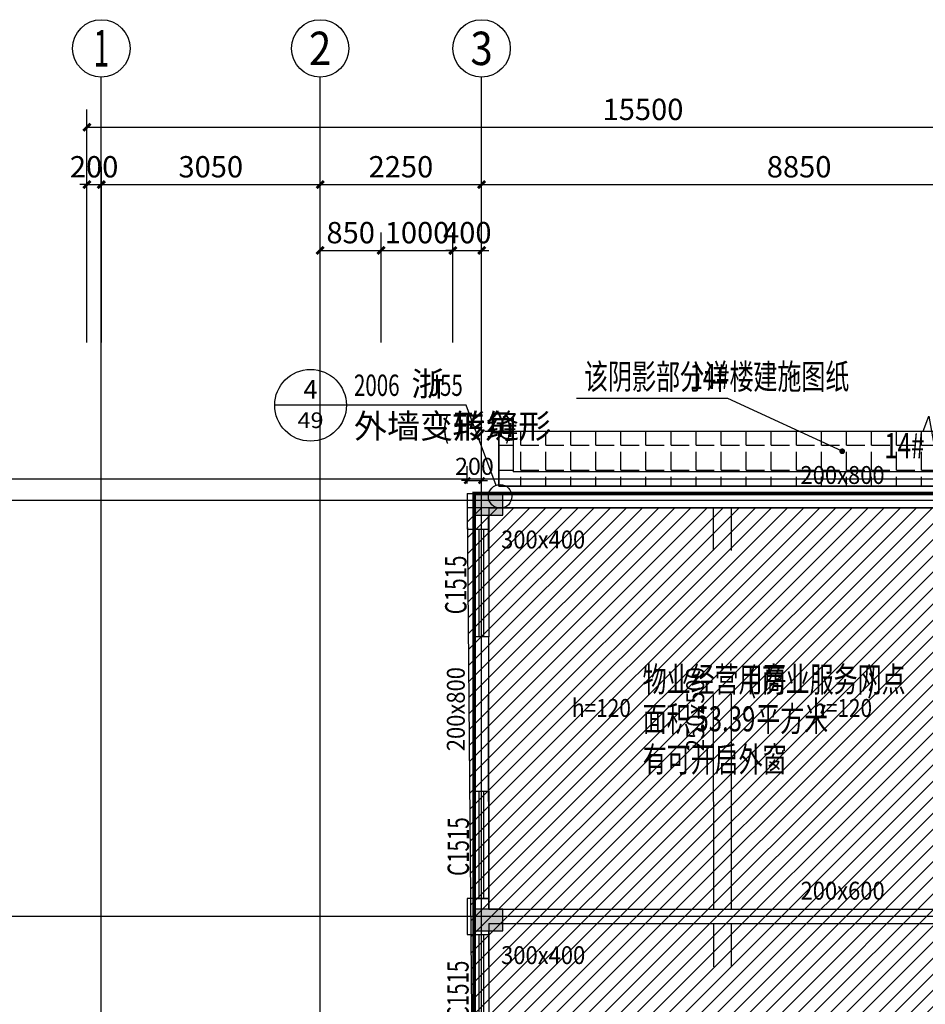
# Model space of a CAD drawing. Extents: x 1930 to 893186, y -410152 to 322209.
# Drawn here: x 498419 to 511041, y -181257 to -167525 of the extents above; entities that cross this region are included whole.
import ezdxf
from ezdxf.enums import TextEntityAlignment as Align

# ---------------------------------------------------------------- set-up
doc = ezdxf.new("R2010")
doc.units = 0
doc.header["$LTSCALE"] = 1000
doc.header["$MEASUREMENT"] = 0
doc.linetypes.add('DASH', pattern=[0.35, 0.25, -0.1])
doc.linetypes.add('G-结提资图$0$3', pattern=[5, 3, -2])
for name, color, linetype in [('AXIS', 3, 'Continuous'), ('AXIS_TEXT', 7, 'Continuous'), ('DIM_IDEN', 3, 'Continuous'), ('DIM_LEAD', 3, 'Continuous'), ('DIM_SYMB', 3, 'Continuous'), ('DOTE', 1, 'Continuous'), ('G-结提资图$0$柱涂实', 245, 'Continuous'), ('G-结提资图$0$水平构件及尺寸', 134, 'G-结提资图$0$3'), ('G-结提资图$0$结构竖向构件', 7, 'Continuous'), ('PUB_DIM', 3, 'Continuous'), ('PUB_TEXT', 7, 'Continuous'), ('WALL', 9, 'Continuous'), ('WINDOW', 4, 'Continuous'), ('WINDOW_TEXT', 7, 'Continuous'), ('填充', 8, 'Continuous')]:
    doc.layers.add(name, color=color, linetype=linetype)
doc.styles.add('_TCH_AXIS', font='COMPLEX', dxfattribs={"bigfont": 'GBCBIG'})
doc.styles.add('_TCH_DIM', font='SIMPLEX', dxfattribs={"bigfont": 'GBCBIG'})
doc.styles.add('_TCH_DIM_T3', font='SIMPLEX', dxfattribs={"width": 0.705882, "bigfont": 'GBCBIG'})
doc.styles.add('_TCH_LABEL', font='COMPLEX', dxfattribs={"bigfont": 'GBCBIG'})
doc.styles.add('_TCH_WINDOW', font='SIMPLEX', dxfattribs={"height": 3.5, "bigfont": 'GBCBIG'})
doc.styles.add('COMPLEX', font='COMPLEX')
doc.styles.add('G-结提资图$0$样式 1', font='yjkeng.shx', dxfattribs={"width": 0.7, "height": 250, "bigfont": 'yjkchn.shx'})
doc.styles.add('天和', font='天和字符.shx', dxfattribs={"width": 0.7, "bigfont": '天和汉字.shx'})
doc.styles.add('天和汉字', font='天和字符.shx', dxfattribs={"width": 0.7, "bigfont": '天和汉字.shx'})
doc.dimstyles.new('_TCH_ARCH&&100', dxfattribs={"dimtxt": 297.5, "dimasz": 100, "dimexe": 250, "dimexo": 300, "dimgap": 100, "dimtad": 1, "dimdec": 0, "dimzin": 0, "dimdsep": 46, "dimtxsty": '_TCH_DIM_T3', "dimblk": 'ARCHTICK', "dimcen": 0.09, "dimclrt": 7, "dimazin": 2, "dimtfac": 1, "dimtdec": 0, "dimtix": 1, "dimtmove": 2, "dimatfit": 3, "dimldrblk": 'ARCHTICK', "dimfxl": 0, "dimtolj": 1, "dimtzin": 0, "dimarcsym": 0})
doc.dimstyles.new('_TCH_ARCH&&80', dxfattribs={"dimtxt": 238, "dimasz": 80, "dimexe": 200, "dimexo": 240, "dimgap": 80, "dimtad": 1, "dimdec": 0, "dimzin": 0, "dimdsep": 46, "dimtxsty": '_TCH_DIM_T3', "dimblk": 'ARCHTICK', "dimcen": 0.09, "dimclrt": 7, "dimazin": 2, "dimtfac": 1, "dimtdec": 0, "dimtix": 1, "dimtmove": 2, "dimatfit": 3, "dimldrblk": 'ARCHTICK', "dimfxl": 0, "dimtolj": 1, "dimtzin": 0, "dimarcsym": 0})

# ---------------------------------------------------------------- blocks, each defined once
blk = doc.blocks.new('_ArchTick')
at = {"color": 0, "linetype": 'ByBlock', "const_width": 0.4}
blk.add_lwpolyline([(-0.5, -0.5), (0.5, 0.5)], dxfattribs=at)
blk = doc.blocks.new('*D2155')
at = {"layer": 'Defpoints', "color": 0, "transparency": 16777216}
for p in [(504857, -173953), (504657, -174232), (504857, -174232)]:
    blk.add_point(p, dxfattribs=at)
at = {"layer": 'PUB_DIM', "color": 0, "lineweight": -2, "transparency": 16777216}
for p, q in [((504657, -173992), (504657, -173753)), ((504857, -173992), (504857, -173753)), ((504657, -173953), (504577, -173953)), ((504657, -173953), (504857, -173953)), ((504857, -173953), (504937, -173953))]:
    blk.add_line(p, q, dxfattribs=at)
at = {"layer": 'PUB_DIM', "color": 0, "lineweight": -2, "transparency": 16777216, "xscale": 80, "yscale": 80, "zscale": 80}
blk.add_blockref('_ArchTick', (504657, -173953), dxfattribs=at)
at = {"layer": 'PUB_DIM', "color": 0, "lineweight": -2, "transparency": 16777216, "xscale": 80, "yscale": 80, "zscale": 80, "rotation": 180}
blk.add_blockref('_ArchTick', (504857, -173953), dxfattribs=at)
at = {"layer": 'PUB_DIM', "color": 7, "transparency": 16777216, "insert": (504757, -173754), "char_height": 238, "attachment_point": 5, "style": '_TCH_DIM_T3'}
blk.add_mtext('\\A1;200', dxfattribs=at)
blk = doc.blocks.new('*D2222')
at = {"layer": 'Defpoints', "color": 0, "transparency": 16777216}
for p in [(503457, -170743), (502607, -172325), (503457, -172325)]:
    blk.add_point(p, dxfattribs=at)
at = {"layer": 'PUB_DIM', "color": 0, "lineweight": -2, "transparency": 16777216}
for p, q in [((502607, -172025), (502607, -170493)), ((503457, -172025), (503457, -170493)), ((502607, -170743), (503457, -170743))]:
    blk.add_line(p, q, dxfattribs=at)
at = {"layer": 'PUB_DIM', "color": 0, "lineweight": -2, "transparency": 16777216, "xscale": 100, "yscale": 100, "zscale": 100, "rotation": 180}
blk.add_blockref('_ArchTick', (502607, -170743), dxfattribs=at)
at = {"layer": 'PUB_DIM', "color": 0, "lineweight": -2, "transparency": 16777216, "xscale": 100, "yscale": 100, "zscale": 100}
blk.add_blockref('_ArchTick', (503457, -170743), dxfattribs=at)
at = {"layer": 'PUB_DIM', "color": 7, "transparency": 16777216, "insert": (503032, -170495), "char_height": 297.5, "attachment_point": 5, "style": '_TCH_DIM_T3'}
blk.add_mtext('\\A1;850', dxfattribs=at)
blk = doc.blocks.new('*D2223')
at = {"layer": 'Defpoints', "color": 0, "transparency": 16777216}
for p in [(504457, -170743), (503457, -172325), (504457, -172325)]:
    blk.add_point(p, dxfattribs=at)
at = {"layer": 'PUB_DIM', "color": 0, "lineweight": -2, "transparency": 16777216}
for p, q in [((503457, -172025), (503457, -170493)), ((504457, -172025), (504457, -170493)), ((503457, -170743), (504457, -170743))]:
    blk.add_line(p, q, dxfattribs=at)
at = {"layer": 'PUB_DIM', "color": 0, "lineweight": -2, "transparency": 16777216, "xscale": 100, "yscale": 100, "zscale": 100, "rotation": 180}
blk.add_blockref('_ArchTick', (503457, -170743), dxfattribs=at)
at = {"layer": 'PUB_DIM', "color": 0, "lineweight": -2, "transparency": 16777216, "xscale": 100, "yscale": 100, "zscale": 100}
blk.add_blockref('_ArchTick', (504457, -170743), dxfattribs=at)
at = {"layer": 'PUB_DIM', "color": 7, "transparency": 16777216, "insert": (503957, -170495), "char_height": 297.5, "attachment_point": 5, "style": '_TCH_DIM_T3'}
blk.add_mtext('\\A1;1000', dxfattribs=at)
blk = doc.blocks.new('*D2224')
at = {"layer": 'Defpoints', "color": 0, "transparency": 16777216}
for p in [(504857, -170743), (504457, -172325), (504857, -172325)]:
    blk.add_point(p, dxfattribs=at)
at = {"layer": 'PUB_DIM', "color": 0, "lineweight": -2, "transparency": 16777216}
for p, q in [((504457, -172025), (504457, -170493)), ((504857, -172025), (504857, -170493)), ((504457, -170743), (504357, -170743)), ((504457, -170743), (504857, -170743)), ((504857, -170743), (504957, -170743))]:
    blk.add_line(p, q, dxfattribs=at)
at = {"layer": 'PUB_DIM', "color": 0, "lineweight": -2, "transparency": 16777216, "xscale": 100, "yscale": 100, "zscale": 100}
blk.add_blockref('_ArchTick', (504457, -170743), dxfattribs=at)
at = {"layer": 'PUB_DIM', "color": 0, "lineweight": -2, "transparency": 16777216, "xscale": 100, "yscale": 100, "zscale": 100, "rotation": 180}
blk.add_blockref('_ArchTick', (504857, -170743), dxfattribs=at)
at = {"layer": 'PUB_DIM', "color": 7, "transparency": 16777216, "insert": (504657, -170495), "char_height": 297.5, "attachment_point": 5, "style": '_TCH_DIM_T3'}
blk.add_mtext('\\A1;400', dxfattribs=at)
blk = doc.blocks.new('*D2296')
at = {"layer": 'AXIS', "color": 0, "lineweight": -2, "transparency": 16777216}
for p, q in [((499356, -172025), (499356, -169575)), ((499557, -172025), (499557, -169575)), ((499356, -169825), (499256, -169825)), ((499356, -169825), (499557, -169825)), ((499557, -169825), (499657, -169825))]:
    blk.add_line(p, q, dxfattribs=at)
at = {"layer": 'Defpoints', "color": 0, "transparency": 16777216}
for p in [(499557, -169825), (499356, -172325), (499557, -172325)]:
    blk.add_point(p, dxfattribs=at)
at = {"layer": 'AXIS', "color": 0, "lineweight": -2, "transparency": 16777216, "xscale": 100, "yscale": 100, "zscale": 100}
blk.add_blockref('_ArchTick', (499356, -169825), dxfattribs=at)
at = {"layer": 'AXIS', "color": 0, "lineweight": -2, "transparency": 16777216, "xscale": 100, "yscale": 100, "zscale": 100, "rotation": 180}
blk.add_blockref('_ArchTick', (499557, -169825), dxfattribs=at)
at = {"layer": 'AXIS', "color": 7, "transparency": 16777216, "insert": (499456, -169576), "char_height": 297.5, "attachment_point": 5, "style": '_TCH_DIM_T3'}
blk.add_mtext('\\A1;200', dxfattribs=at)
blk = doc.blocks.new('*D2297')
at = {"layer": 'AXIS', "color": 0, "lineweight": -2, "transparency": 16777216}
for p, q in [((499557, -172025), (499557, -169575)), ((502607, -172025), (502607, -169575)), ((499557, -169825), (502607, -169825))]:
    blk.add_line(p, q, dxfattribs=at)
at = {"layer": 'Defpoints', "color": 0, "transparency": 16777216}
for p in [(502607, -169825), (499557, -172325), (502607, -172325)]:
    blk.add_point(p, dxfattribs=at)
at = {"layer": 'AXIS', "color": 0, "lineweight": -2, "transparency": 16777216, "xscale": 100, "yscale": 100, "zscale": 100, "rotation": 180}
blk.add_blockref('_ArchTick', (499557, -169825), dxfattribs=at)
at = {"layer": 'AXIS', "color": 0, "lineweight": -2, "transparency": 16777216, "xscale": 100, "yscale": 100, "zscale": 100}
blk.add_blockref('_ArchTick', (502607, -169825), dxfattribs=at)
at = {"layer": 'AXIS', "color": 7, "transparency": 16777216, "insert": (501082, -169576), "char_height": 297.5, "attachment_point": 5, "style": '_TCH_DIM_T3'}
blk.add_mtext('\\A1;3050', dxfattribs=at)
blk = doc.blocks.new('*D2298')
at = {"layer": 'AXIS', "color": 0, "lineweight": -2, "transparency": 16777216}
for p, q in [((502607, -172025), (502607, -169575)), ((504857, -172025), (504857, -169575)), ((502607, -169825), (504857, -169825))]:
    blk.add_line(p, q, dxfattribs=at)
at = {"layer": 'Defpoints', "color": 0, "transparency": 16777216}
for p in [(504857, -169825), (502607, -172325), (504857, -172325)]:
    blk.add_point(p, dxfattribs=at)
at = {"layer": 'AXIS', "color": 0, "lineweight": -2, "transparency": 16777216, "xscale": 100, "yscale": 100, "zscale": 100, "rotation": 180}
blk.add_blockref('_ArchTick', (502607, -169825), dxfattribs=at)
at = {"layer": 'AXIS', "color": 0, "lineweight": -2, "transparency": 16777216, "xscale": 100, "yscale": 100, "zscale": 100}
blk.add_blockref('_ArchTick', (504857, -169825), dxfattribs=at)
at = {"layer": 'AXIS', "color": 7, "transparency": 16777216, "insert": (503732, -169576), "char_height": 297.5, "attachment_point": 5, "style": '_TCH_DIM_T3'}
blk.add_mtext('\\A1;2250', dxfattribs=at)
blk = doc.blocks.new('*D2299')
at = {"layer": 'AXIS', "color": 0, "lineweight": -2, "transparency": 16777216}
for p, q in [((504857, -172025), (504857, -169575)), ((513707, -172025), (513707, -169575)), ((504857, -169825), (513707, -169825))]:
    blk.add_line(p, q, dxfattribs=at)
at = {"layer": 'Defpoints', "color": 0, "transparency": 16777216}
for p in [(513707, -169825), (504857, -172325), (513707, -172325)]:
    blk.add_point(p, dxfattribs=at)
at = {"layer": 'AXIS', "color": 0, "lineweight": -2, "transparency": 16777216, "xscale": 100, "yscale": 100, "zscale": 100, "rotation": 180}
blk.add_blockref('_ArchTick', (504857, -169825), dxfattribs=at)
at = {"layer": 'AXIS', "color": 0, "lineweight": -2, "transparency": 16777216, "xscale": 100, "yscale": 100, "zscale": 100}
blk.add_blockref('_ArchTick', (513707, -169825), dxfattribs=at)
at = {"layer": 'AXIS', "color": 7, "transparency": 16777216, "insert": (509282, -169576), "char_height": 297.5, "attachment_point": 5, "style": '_TCH_DIM_T3'}
blk.add_mtext('\\A1;8850', dxfattribs=at)
blk = doc.blocks.new('*D2302')
at = {"layer": 'AXIS', "color": 0, "lineweight": -2, "transparency": 16777216}
for p, q in [((499356, -172025), (499356, -168775)), ((514857, -172025), (514857, -168775)), ((499356, -169025), (514857, -169025))]:
    blk.add_line(p, q, dxfattribs=at)
at = {"layer": 'Defpoints', "color": 0, "transparency": 16777216}
for p in [(514857, -169025), (499356, -172325), (514857, -172325)]:
    blk.add_point(p, dxfattribs=at)
at = {"layer": 'AXIS', "color": 0, "lineweight": -2, "transparency": 16777216, "xscale": 100, "yscale": 100, "zscale": 100, "rotation": 180}
blk.add_blockref('_ArchTick', (499356, -169025), dxfattribs=at)
at = {"layer": 'AXIS', "color": 0, "lineweight": -2, "transparency": 16777216, "xscale": 100, "yscale": 100, "zscale": 100}
blk.add_blockref('_ArchTick', (514857, -169025), dxfattribs=at)
at = {"layer": 'AXIS', "color": 7, "transparency": 16777216, "insert": (507106, -168776), "char_height": 297.5, "attachment_point": 5, "style": '_TCH_DIM_T3'}
blk.add_mtext('\\A1;15500', dxfattribs=at)
blk = doc.blocks.new('$WINLIB2D$00000001')
at = {"color": 0}
for points in [[(-0.5, 0.5), (-0.5, -0.5)], [(-0.5, 0.5), (0.5, 0.5)], [(0.5, -0.5), (0.5, 0.5)], [(0.5, 0.1667), (-0.5, 0.1667)], [(0.5, -0.1667), (-0.5, -0.1667)], [(-0.5, -0.5), (0.5, -0.5)]]:
    blk.add_lwpolyline(points, dxfattribs=at)
blk = doc.blocks.new('_AXISO')
blk.add_circle((0, 0), 0.5)
at = {"layer": 'AXIS_TEXT', "style": 'COMPLEX', "width": 1.041667}
blk.add_attdef('A', text='', height=0.56, dxfattribs=at).set_placement((-0.25, -0.28), (0.25, -0.28), align=Align.FIT)
blk = doc.blocks.new('G-结提资图')
at = {"layer": 'G-结提资图$0$柱涂实'}
for points in [[(344004, 62189), (343604, 62189), (344004, 61889), (343604, 61889)], [(344004, 56391), (343604, 56391), (344004, 56091), (343604, 56091)]]:
    blk.add_solid(points, dxfattribs=at)
at = {"layer": 'G-结提资图$0$水平构件及尺寸', "color": 134}
for points in [[(344004, 62189), (352256, 62189)], [(343605, 56391), (343604, 61889)], [(343604, 50594), (343605, 56091)]]:
    blk.add_lwpolyline(points, dxfattribs=at)
at = {"layer": 'G-结提资图$0$水平构件及尺寸'}
for points in [[(344004, 61989), (352256, 61989)], [(346941, 56392), (346940, 61990)], [(347191, 56392), (347190, 61990)], [(343805, 56391), (343804, 61889)], [(344004, 56391), (352257, 56392)], [(344004, 56191), (352257, 56192)], [(346940, 50589), (346941, 56192)], [(347190, 50589), (347191, 56192)], [(343804, 50594), (343805, 56091)]]:
    blk.add_lwpolyline(points, dxfattribs=at)
at = {"layer": 'G-结提资图$0$结构竖向构件', "color": 47, "linetype": 'Continuous'}
for points in [[(344004, 62189), (343604, 62189), (343604, 61889), (344004, 61889)], [(344004, 56391), (343604, 56391), (343604, 56091), (344004, 56091)]]:
    blk.add_lwpolyline(points, close=True, dxfattribs=at)
at = {"layer": 'G-结提资图$0$水平构件及尺寸', "color": 107, "style": 'G-结提资图$0$样式 1'}
for s, rotation, width, p, p2 in [('200x800', 0.0012, 0.930847, (348151, 62322), (349323, 62322)), ('200x800', 90.0084, 0.930838, (343472, 58595), (343472, 59768)), ('250x500', 90.0107, 0.930838, (346808, 58595), (346808, 59768)), ('200x600', 0.0006, 0.930847, (348152, 56524), (349324, 56524))]:
    blk.add_text(s, height=250, rotation=rotation, dxfattribs=dict(at, width=width)).set_placement(p, p2, align=Align.FIT)
for s, width, p, p2 in [('300x400', 0.930828, (343978, 61422), (345150, 61422)), ('h=120', 0.900432, (344965, 59073), (345787, 59073)), ('h=120', 0.900432, (348326, 59073), (349149, 59073)), ('300x400', 0.930847, (343978, 55625), (345151, 55625))]:
    blk.add_text(s, height=250, dxfattribs=dict(at, width=width)).set_placement(p, p2, align=Align.FIT)

msp = doc.modelspace()

# ---------------------------------------------------------------- hatches: boundary and pattern name
at = {"layer": 'PUB_TEXT'}
h = msp.add_hatch(dxfattribs=at)
h.set_pattern_fill('ANSI31', color=256, scale=100)
h.set_pattern_definition([(45, (-15, -420572), (-112.2532, 112.2532), [])])
h.paths.add_polyline_path([(502706.6, -189132.5), (510406.6, -189132.5), (510406.6, -185732.5), (513606.6, -185732.5), (513606.6, -174332.5), (504656.6, -174332.5), (504754.3, -185728), (502699.2, -185732.5)])
at = {"layer": '填充'}
h = msp.add_hatch(dxfattribs=at)
h.set_pattern_fill('ANGLE', color=256, scale=100, angle=360)
h.set_pattern_definition([(360, (160342.43, -236321.95), (9e-14, 349.25), [254, -95.25]), (90, (160342.43, -236321.95), (-349.25, 1e-13), [254, -95.25])])
h.paths.add_polyline_path([(505098.6, -173262.4), (505098.6, -174032.5), (516998.6, -174032.5), (516998.6, -173262.4)])

# ---------------------------------------------------------------- linework, layer by layer
at = {"layer": 'AXIS'}
for p, q in [((499556.6, -172324.7), (499556.6, -168324.7)), ((502606.6, -172324.7), (502606.6, -168324.7)), ((504856.6, -172324.7), (504856.6, -168324.7))]:
    msp.add_line(p, q, dxfattribs=at)
at = {"layer": 'DIM_IDEN', "linetype": 'ByBlock'}
for p, q in [((502972.7, -172903), (501972.7, -172903)), ((504643.2, -172903), (502972.7, -172903)), ((505058.1, -174019.8), (504643.2, -172903))]:
    msp.add_line(p, q, dxfattribs=at)
for centre, radius in [((502472.7, -172903), 500), ((505115.1, -174173.2), 163.6)]:
    msp.add_circle(centre, radius, dxfattribs=at)
at = {"layer": 'DIM_LEAD'}
for p, q in [((508289.3, -172809.4), (506180.1, -172809.4)), ((509883.1, -173544.2), (508289.3, -172809.4))]:
    msp.add_line(p, q, dxfattribs=at)
at = {"layer": 'DIM_LEAD', "const_width": 40}
msp.add_lwpolyline([(509901.2, -173552.6, 1), (509864.9, -173535.8, 1)], format="xyb", close=True, dxfattribs=at)
at = {"layer": 'DIM_SYMB'}
msp.add_lwpolyline([(504903.1, -173262.4), (511011.6, -173262.4), (511088, -173052.4), (511162.1, -173472.4), (511236.6, -173262.4), (517345.1, -173262.4)], dxfattribs=at)
at = {"layer": 'DOTE'}
for p, q in [((499556.6, -224852), (499556.6, -172324.7)), ((502606.6, -224852), (502606.6, -172324.7)), ((504856.6, -224852), (504856.6, -172324.7)), ((519449.6, -173932.5), (495050.3, -173932.5)), ((519449.6, -174232.5), (495050.3, -174232.5)), ((519449.6, -180032.5), (495050.3, -180032.5))]:
    msp.add_line(p, q, dxfattribs=at)
at = {"layer": 'PUB_TEXT'}
msp.add_lwpolyline([(502706.6, -189132.5), (510406.6, -189132.5), (510406.6, -185732.5), (513606.6, -185732.5), (513606.6, -174332.5), (504656.6, -174332.5), (504754.3, -185728), (502699.2, -185732.5), (502706.6, -189132.5)], dxfattribs=at)
at = {"layer": 'WALL'}
for p, q in [((505098.6, -173262.4), (505098.6, -174032.5)), ((505298.6, -173262.4), (505098.6, -173262.4)), ((505298.6, -173262.4), (505298.6, -173832.5)), ((515198.6, -173832.5), (505298.6, -173832.5)), ((505098.6, -174032.5), (515198.6, -174032.5)), ((504656.6, -174132.5), (504656.6, -174632.5)), ((504656.6, -174132.5), (513906.6, -174132.5)), ((504956.6, -174332.5), (504956.6, -174632.5)), ((504956.6, -174332.5), (513606.6, -174332.5)), ((504656.6, -174632.5), (504756.6, -174632.5)), ((504756.6, -174632.5), (504956.6, -174632.5)), ((504756.6, -176132.5), (504756.6, -178282.5)), ((504956.6, -176132.5), (504756.6, -176132.5)), ((504956.6, -178282.5), (504956.6, -176132.5)), ((504756.6, -178282.5), (504956.6, -178282.5)), ((504756.6, -179782.5), (504656.6, -179782.5)), ((504656.6, -179782.5), (504656.6, -180032.5)), ((504756.6, -179782.5), (504956.6, -179782.5)), ((504956.6, -179782.5), (504956.6, -179932.5)), ((504656.6, -180032.5), (504656.6, -180282.5)), ((504956.6, -179932.5), (513606.6, -179932.5)), ((504956.6, -180132.5), (513606.6, -180132.5)), ((504956.6, -180132.5), (504956.6, -180282.5)), ((504656.6, -180282.5), (504756.6, -180282.5)), ((504756.6, -180282.5), (504956.6, -180282.5))]:
    msp.add_line(p, q, dxfattribs=at)
at = {"layer": '填充'}
msp.add_lwpolyline([(505098.6, -173262.4), (516998.6, -173262.4), (516998.6, -174032.5), (505098.6, -174032.5)], close=True, dxfattribs=at)
at = {"layer": '填充', "linetype": 'DASH', "ltscale": 2, "const_width": 50}
msp.add_lwpolyline([(504756.6, -222432.5), (504756.6, -222932.5), (513804.3, -222932.5), (513804.3, -211332.5), (514957.2, -211332.4), (514957.2, -185732.5), (513807.2, -185732.5), (513807.2, -174132.5), (504754.3, -174132.5), (504754.3, -185732.5), (499454.3, -185732.5), (499454.3, -211332.5), (504754.3, -211332.5)], close=True, dxfattribs=at)

# ---------------------------------------------------------------- block references
msp.add_blockref('G-结提资图', (161150.4, -236322))
at = {"layer": 'AXIS'}
ref = msp.add_blockref('_AXISO', (499556.6, -167924.7), dxfattribs=dict(at, xscale=800, yscale=800, zscale=800))
ref.add_attrib('A', '1', dxfattribs={"layer": 'AXIS_TEXT', "height": 514.7, "style": '_TCH_AXIS'}).set_placement((499446.3, -168182.1), (499666.9, -168182.1), align=Align.FIT)
ref = msp.add_blockref('_AXISO', (502606.6, -167924.7), dxfattribs=dict(at, xscale=800, yscale=800, zscale=800))
ref.add_attrib('A', '2', dxfattribs={"layer": 'AXIS_TEXT', "height": 465.9, "style": '_TCH_AXIS'}).set_placement((502451.2, -168157.7), (502761.9, -168157.7), align=Align.FIT)
ref = msp.add_blockref('_AXISO', (504856.6, -167924.7), dxfattribs=dict(at, xscale=800, yscale=800, zscale=800))
ref.add_attrib('A', '3', dxfattribs={"layer": 'AXIS_TEXT', "height": 465.9, "style": '_TCH_AXIS'}).set_placement((504701.2, -168157.7), (505011.9, -168157.7), align=Align.FIT)
at = {"layer": 'WINDOW'}
ref = msp.add_blockref('$WINLIB2D$00000001', (504856.6, -175382.5), dxfattribs=dict(at, xscale=1500, yscale=-200.0000000138534, zscale=1500, rotation=270))
ref.add_attrib('A', 'C1515', (504646.1, -175817.5), dxfattribs={"layer": 'WINDOW_TEXT', "height": 297.5, "rotation": 90, "style": '_TCH_WINDOW', "width": 0.705882})
ref = msp.add_blockref('$WINLIB2D$00000001', (504856.6, -179032.5), dxfattribs=dict(at, xscale=1500, yscale=-200.0000000138534, zscale=1500, rotation=270))
ref.add_attrib('A', 'C1515', (504681, -179467.5), dxfattribs={"layer": 'WINDOW_TEXT', "height": 297.5, "rotation": 90, "style": '_TCH_WINDOW', "width": 0.705882})
ref = msp.add_blockref('$WINLIB2D$00000001', (504856.6, -181032.5), dxfattribs=dict(at, xscale=1500, yscale=-200.0000000138534, zscale=1500, rotation=270))
ref.add_attrib('A', 'C1515', (504675.4, -181467.5), dxfattribs={"layer": 'WINDOW_TEXT', "height": 297.5, "rotation": 90, "style": '_TCH_WINDOW', "width": 0.705882})

# ---------------------------------------------------------------- texts
at = {"layer": 'PUB_TEXT', "width": 0.7}
for s, style, p in [('该阴影部分详', '天和', (506285.1, -172677.5)), ('14#', '天和', (507755.1, -172677.5)), ('楼建施图纸', '天和', (508311.1, -172677.5)), ('14#', '天和汉字', (510470.3, -173640.3, 0)), ('物业经营用房', '天和汉字', (507101.8, -176901, 0)), ('(', '天和汉字', (508571.8, -176901, 0)), ('商业服务网点', '天和汉字', (508760.2, -176901, 0)), (')', '天和汉字', (510230.2, -176901, 0)), ('面积：', '天和汉字', (507101.8, -177451.2, 0)), ('53.39', '天和汉字', (507836.8, -177451.2, 0)), ('平方米', '天和汉字', (508684.9, -177451.2, 0)), ('有可开启外窗', '天和汉字', (507101.8, -178016.6, 0))]:
    msp.add_text(s, height=350, dxfattribs=dict(at, style=style)).set_placement(p)
at = {"layer": 'PUB_TEXT', "linetype": 'ByBlock', "style": '_TCH_DIM', "width": 0.705882}
for s, p in [('2006', (503077.7, -172771.9)), ('J55', (504123.4, -172771.9)), ('(', (504306.4, -173362.1)), (')', (505183.6, -173362.1))]:
    msp.add_text(s, height=297.5, dxfattribs=at).set_placement(p)
at = {"layer": 'PUB_TEXT', "linetype": 'ByBlock', "style": '_TCH_DIM'}
for s, height, p in [('浙', 337.6, (503877.7, -172771.9)), ('外墙变形缝', 337.59, (503077.7, -173362.1)), ('转角形', 337.59, (504446.4, -173362.1))]:
    msp.add_text(s, height=height, dxfattribs=at).set_placement(p)
at = {"layer": 'PUB_TEXT', "linetype": 'ByBlock', "style": '_TCH_LABEL'}
for s, height, p, p2 in [('4', 257.7, (502374.5, -172809.9), (502570.8, -172809.9)), ('49', 217.39, (502291.5, -173219.8), (502653.8, -173219.8))]:
    msp.add_text(s, height=height, dxfattribs=at).set_placement(p, p2, align=Align.FIT)

# ---------------------------------------------------------------- dimensions: what is measured, and where the dimension line sits
at = {"layer": 'AXIS'}
for p1, p2, distance, picture, middle in [((499356.2, -172324.7), (514856.6, -172324.7), 3300, '*D2302', (507106.4, -168776)), ((499356.2, -172324.7), (499556.6, -172324.7), 2500, '*D2296', (499456.4, -169576)), ((499556.6, -172324.7), (502606.6, -172324.7), 2500, '*D2297', (501081.6, -169576)), ((502606.6, -172324.7), (504856.6, -172324.7), 2500, '*D2298', (503731.6, -169576)), ((504856.6, -172324.7), (513706.6, -172324.7), 2500, '*D2299', (509281.6, -169576))]:
    dim = msp.add_aligned_dim(p1=p1, p2=p2, distance=distance, dimstyle='_TCH_ARCH&&100', dxfattribs=at)
    dim.commit()
    dim.dimension.update_dxf_attribs({"geometry": picture, "text_midpoint": middle})
at = {"layer": 'PUB_DIM'}
for p1, p2, distance, dimstyle, picture, middle in [((502606.6, -172324.7), (503456.6, -172324.7), 1581.3, '_TCH_ARCH&&100', '*D2222', (503031.6, -170494.6)), ((503456.6, -172324.7), (504456.6, -172324.7), 1581.3, '_TCH_ARCH&&100', '*D2223', (503956.6, -170494.6)), ((504456.6, -172324.7), (504856.6, -172324.7), 1581.3, '_TCH_ARCH&&100', '*D2224', (504656.6, -170494.6)), ((504656.6, -174232.5), (504856.6, -174232.5), 279.4, '_TCH_ARCH&&80', '*D2155', (504756.6, -173754.1))]:
    dim = msp.add_aligned_dim(p1=p1, p2=p2, distance=distance, dimstyle=dimstyle, dxfattribs=at)
    dim.commit()
    dim.dimension.update_dxf_attribs({"geometry": picture, "text_midpoint": middle})

doc.saveas('drawing.dxf')
